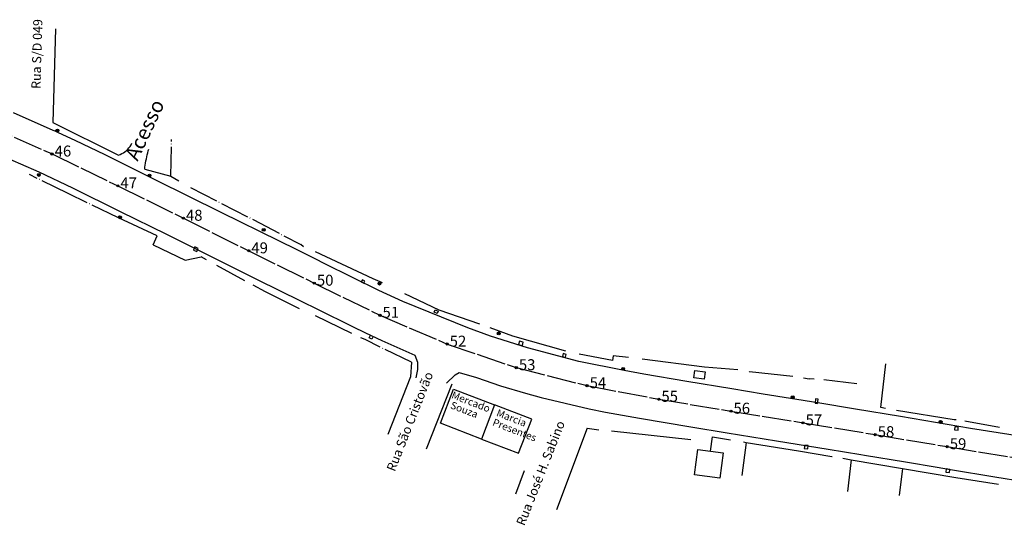
# Model space of a CAD drawing. Units: inches. Extents: x 585343 to 588751, y 6959798 to 6964546.
# Drawn here: x 586460 to 586730, y 6964245 to 6964383 of the extents above; entities that cross this region are included whole.
import ezdxf

# ---------------------------------------------------------------- set-up
doc = ezdxf.new("R2010")
doc.units = ezdxf.units.IN
doc.header["$MEASUREMENT"] = 0
for name, pattern in [('CERCA', [9.4, 8, -0.7, 0, -0.7]), ('CONTINUO', [0]), ('TRACEJADO', [8.7, 8, -0.7])]:
    doc.linetypes.add(name, pattern=pattern)
for name, color, linetype in [('_TEXTO', 7, 'CONTINUO'), ('ACESSO', 1, 'CONTINUO'), ('BOCA DE LOBO', 54, 'CONTINUO'), ('CERCA', 7, 'CERCA'), ('DIVISA', 7, 'CONTINUO'), ('EDIFICAÇÕES', 214, 'CONTINUO'), ('EIXO DA RUA', 7, 'TRACEJADO'), ('MEIO FIO', 1, 'CONTINUO'), ('MURO', 7, 'CONTINUO'), ('PONTO DE ÔNIBUS', 94, 'CONTINUO'), ('TELESC', 174, 'CONTINUO'), ('TEXTO', 7, 'CONTINUO')]:
    doc.layers.add(name, color=color, linetype=linetype)
doc.styles.add('tGArial120', font='arialbd.ttf', dxfattribs={"height": 0.005})
doc.styles.add('tGArial121', font='arialbd.ttf', dxfattribs={"height": 0.004})
doc.styles.add('tGArial122', font='arialbd.ttf', dxfattribs={"height": 0.005})
doc.styles.add('tGArial123', font='arialbd.ttf', dxfattribs={"height": 0.005})
doc.styles.add('tGArial124', font='arialbd.ttf', dxfattribs={"height": 0.004})
doc.styles.add('tGArial125', font='arialbd.ttf', dxfattribs={"height": 0.004})
doc.styles.add('tGArial126', font='arialbd.ttf', dxfattribs={"height": 0.004})
doc.styles.add('tGArial127', font='arialbd.ttf', dxfattribs={"height": 0.004})
doc.styles.add('tGArial46', font='arialbd.ttf', dxfattribs={"height": 0.003})
doc.styles.add('tGArial47', font='arialbd.ttf', dxfattribs={"height": 0.003})
doc.styles.add('tGArial48', font='arialbd.ttf', dxfattribs={"height": 0.003})
doc.styles.add('tGArial49', font='arialbd.ttf', dxfattribs={"height": 0.003})
doc.styles.add('tGArial50', font='arialbd.ttf', dxfattribs={"height": 0.003})
doc.styles.add('tGArial51', font='arialbd.ttf', dxfattribs={"height": 0.003})
doc.styles.add('tGArial52', font='arialbd.ttf', dxfattribs={"height": 0.003})
doc.styles.add('tGArial53', font='arialbd.ttf', dxfattribs={"height": 0.003})
doc.styles.add('tGArial54', font='arialbd.ttf', dxfattribs={"height": 0.003})
doc.styles.add('tGArial55', font='arialbd.ttf', dxfattribs={"height": 0.003})
doc.styles.add('tGArial56', font='arialbd.ttf', dxfattribs={"height": 0.003})
doc.styles.add('tGArial57', font='arialbd.ttf', dxfattribs={"height": 0.003})
doc.styles.add('tGArial58', font='arialbd.ttf', dxfattribs={"height": 0.003})
doc.styles.add('tGArial59', font='arialbd.ttf', dxfattribs={"height": 0.003})

# ---------------------------------------------------------------- blocks, each defined once
blk = doc.blocks.new('SIMB_BOLINHA')
at = {"color": 0, "linetype": 'Continuous'}
blk.add_circle((0, 0), 0.3, dxfattribs=at)
at = {"color": 0}
blk.add_point((0, 0), dxfattribs=at)
for tag in ['desc:', 'cota:', 'pto:']:
    blk.add_attdef(tag, (0, 0), '', height=1)

msp = doc.modelspace()

# ---------------------------------------------------------------- linework, layer by layer
at = {"color": 0, "linetype": 'Continuous'}
for centre, radius in [((586470.335, 6964352.73), 0.4), ((586470.335, 6964352.73), 0.3), ((586470.335, 6964352.73), 0.2), ((586470.335, 6964352.73), 0.1), ((586465.269, 6964340.585), 0.4), ((586465.269, 6964340.585), 0.3), ((586465.269, 6964340.585), 0.2), ((586465.269, 6964340.585), 0.1), ((586495.563, 6964340.427), 0.4), ((586495.563, 6964340.427), 0.3), ((586495.563, 6964340.427), 0.2), ((586495.563, 6964340.427), 0.1), ((586487.48, 6964329.011), 0.4), ((586487.48, 6964329.011), 0.3), ((586487.48, 6964329.011), 0.2), ((586487.48, 6964329.011), 0.1), ((586526.833, 6964325.554), 0.4), ((586526.833, 6964325.554), 0.3), ((586526.833, 6964325.554), 0.2), ((586526.833, 6964325.554), 0.1), ((586558.508, 6964310.851), 0.4), ((586558.508, 6964310.851), 0.3), ((586558.508, 6964310.851), 0.2), ((586558.508, 6964310.851), 0.1), ((586591.165, 6964297.22), 0.4), ((586591.165, 6964297.22), 0.3), ((586591.165, 6964297.22), 0.2), ((586591.165, 6964297.22), 0.1), ((586625.222, 6964287.543), 0.4), ((586625.222, 6964287.543), 0.3), ((586625.222, 6964287.543), 0.2), ((586625.222, 6964287.543), 0.1), ((586671.632, 6964279.758), 0.4), ((586671.632, 6964279.758), 0.3), ((586671.632, 6964279.758), 0.2), ((586671.632, 6964279.758), 0.1), ((586712.119, 6964273.001), 0.4), ((586712.119, 6964273.001), 0.3), ((586712.119, 6964273.001), 0.2), ((586712.119, 6964273.001), 0.1)]:
    msp.add_circle(centre, radius, dxfattribs=at)
at = {"color": 0}
for p in [(586470.335, 6964352.73), (586465.269, 6964340.585), (586495.563, 6964340.427), (586487.48, 6964329.011), (586526.833, 6964325.554), (586558.508, 6964310.851), (586591.165, 6964297.22), (586625.222, 6964287.543), (586671.632, 6964279.758), (586712.119, 6964273.001)]:
    msp.add_point(p, dxfattribs=at)
at = {"layer": 'ACESSO'}
for p, q in [((586489.228, 6964347.255), (586489.595, 6964347.605)), ((586489.595, 6964347.605), (586489.931, 6964347.983)), ((586489.931, 6964347.983), (586490.235, 6964348.388)), ((586490.235, 6964348.388), (586490.504, 6964348.817)), ((586490.504, 6964348.817), (586490.737, 6964349.267)), ((586495.227, 6964347.128), (586495.382, 6964347.668)), ((586487.037, 6964346.022), (586487.513, 6964346.194)), ((586487.513, 6964346.194), (586487.973, 6964346.405)), ((586487.973, 6964346.405), (586488.415, 6964346.653)), ((586488.415, 6964346.653), (586488.834, 6964346.938)), ((586488.834, 6964346.938), (586489.228, 6964347.255)), ((586494.593, 6964344.389), (586494.701, 6964344.941)), ((586494.701, 6964344.941), (586494.819, 6964345.491)), ((586494.819, 6964345.491), (586494.946, 6964346.039)), ((586494.946, 6964346.039), (586495.082, 6964346.584)), ((586495.082, 6964346.584), (586495.227, 6964347.128)), ((586494.253, 6964342.166), (586494.324, 6964342.724)), ((586494.324, 6964342.724), (586494.404, 6964343.28)), ((586494.404, 6964343.28), (586494.494, 6964343.835)), ((586494.494, 6964343.835), (586494.593, 6964344.389))]:
    msp.add_line(p, q, dxfattribs=at)
at = {"layer": 'BOCA DE LOBO'}
for p, q in [((586508.01, 6964320.877), (586507.605, 6964320.007)), ((586508.889, 6964320.468), (586508.01, 6964320.877)), ((586508.484, 6964319.598), (586508.889, 6964320.468)), ((586507.605, 6964320.007), (586508.484, 6964319.598)), ((586507.605, 6964320.007), (586507.605, 6964320.007)), ((586553.817, 6964311.892), (586553.537, 6964311.35)), ((586553.537, 6964311.35), (586554.221, 6964310.997)), ((586553.537, 6964311.35), (586553.537, 6964311.35)), ((586554.501, 6964311.539), (586553.817, 6964311.892)), ((586554.221, 6964310.997), (586554.501, 6964311.539)), ((586555.687, 6964296.047), (586556.028, 6964296.77)), ((586556.028, 6964296.77), (586556.779, 6964296.416)), ((586556.779, 6964296.416), (586556.438, 6964295.693)), ((586556.438, 6964295.693), (586555.687, 6964296.047)), ((586555.687, 6964296.047), (586555.687, 6964296.047)), ((586596.861, 6964295.083), (586596.601, 6964294.18)), ((586596.601, 6964294.18), (586597.62, 6964293.887)), ((586596.601, 6964294.18), (586596.601, 6964294.18)), ((586597.88, 6964294.791), (586596.861, 6964295.083)), ((586597.62, 6964293.887), (586597.88, 6964294.791)), ((586608.82, 6964291.691), (586608.646, 6964290.91)), ((586608.646, 6964290.91), (586609.466, 6964290.727)), ((586608.646, 6964290.91), (586608.646, 6964290.91)), ((586609.64, 6964291.507), (586608.82, 6964291.691)), ((586609.466, 6964290.727), (586609.64, 6964291.507)), ((586677.856, 6964279.355), (586677.743, 6964278.13)), ((586677.743, 6964278.13), (586678.44, 6964278.066)), ((586678.553, 6964279.291), (586677.856, 6964279.355)), ((586677.856, 6964279.355), (586677.856, 6964279.355)), ((586678.44, 6964278.066), (586678.553, 6964279.291)), ((586716.005, 6964271.659), (586715.928, 6964270.813)), ((586715.928, 6964270.813), (586716.874, 6964270.727)), ((586715.928, 6964270.813), (586715.928, 6964270.813)), ((586716.951, 6964271.573), (586716.005, 6964271.659)), ((586716.874, 6964270.727), (586716.951, 6964271.573)), ((586674.908, 6964266.706), (586674.784, 6964265.785)), ((586675.86, 6964266.578), (586674.908, 6964266.706)), ((586675.735, 6964265.657), (586675.86, 6964266.578)), ((586674.784, 6964265.785), (586675.735, 6964265.657)), ((586674.784, 6964265.785), (586674.784, 6964265.785)), ((586713.652, 6964260.149), (586713.522, 6964259.319)), ((586713.522, 6964259.319), (586714.52, 6964259.162)), ((586713.522, 6964259.319), (586713.522, 6964259.319)), ((586714.65, 6964259.992), (586713.652, 6964260.149)), ((586714.52, 6964259.162), (586714.65, 6964259.992))]:
    msp.add_line(p, q, dxfattribs=at)
at = {"layer": 'CERCA'}
for p, q in [((586501.413, 6964340.253), (586501.616, 6964350.227)), ((586473.335, 6964335.47), (586462.722, 6964340.653)), ((586501.413, 6964340.253), (586503.596, 6964338.962)), ((586506.825, 6964337.141), (586523.941, 6964328.346)), ((586487.073, 6964328.852), (586473.335, 6964335.47)), ((586523.941, 6964328.346), (586536.958, 6964321.534)), ((586567.255, 6964289.327), (586554.576, 6964295.527)), ((586567.255, 6964289.327), (586566.973, 6964285.399))]:
    msp.add_line(p, q, dxfattribs=at)
at = {"layer": 'DIVISA'}
for p, q in [((586469.829, 6964380.572), (586469.091, 6964354.959)), ((586469.091, 6964354.959), (586487.037, 6964346.022)), ((586494.253, 6964342.166), (586501.413, 6964340.253)), ((586566.973, 6964285.399), (586560.752, 6964269.627)), ((586578.334, 6964283.35), (586571.309, 6964265.541))]:
    msp.add_line(p, q, dxfattribs=at)
at = {"layer": 'EDIFICAÇÕES'}
for p, q in [((586575.223, 6964272.648), (586578.811, 6964281.982)), ((586578.811, 6964281.982), (586590.012, 6964277.676)), ((586590.012, 6964277.676), (586586.424, 6964268.342)), ((586590.012, 6964277.676), (586586.424, 6964268.342)), ((586600.177, 6964273.769), (586590.012, 6964277.676)), ((586590.012, 6964277.676), (586590.012, 6964277.676)), ((586586.424, 6964268.342), (586575.223, 6964272.648)), ((586575.223, 6964272.648), (586575.223, 6964272.648)), ((586596.589, 6964264.435), (586600.177, 6964273.769)), ((586586.424, 6964268.342), (586596.589, 6964264.435)), ((586644.767, 6964258.512), (586645.662, 6964265.455)), ((586645.662, 6964265.455), (586652.605, 6964264.56)), ((586652.605, 6964264.56), (586651.71, 6964257.617)), ((586652.605, 6964264.56), (586652.605, 6964264.56)), ((586651.71, 6964257.617), (586644.767, 6964258.512))]:
    msp.add_line(p, q, dxfattribs=at)
at = {"layer": 'EIXO DA RUA'}
for p, q in [((586450.589, 6964354.373), (586468.892, 6964346.311)), ((586468.892, 6964346.311), (586486.891, 6964337.597)), ((586486.891, 6964337.597), (586504.831, 6964328.747)), ((586504.831, 6964328.747), (586522.737, 6964319.832)), ((586522.737, 6964319.832), (586540.674, 6964310.976)), ((586540.674, 6964310.976), (586558.638, 6964302.194)), ((586558.638, 6964302.194), (586577.024, 6964294.313)), ((586577.024, 6964294.313), (586595.959, 6964287.872)), ((586595.959, 6964287.872), (586615.334, 6964282.94)), ((586615.334, 6964282.94), (586634.98, 6964279.229)), ((586634.98, 6964279.229), (586654.71, 6964275.976)), ((586654.71, 6964275.976), (586674.451, 6964272.783)), ((586674.451, 6964272.783), (586694.185, 6964269.551)), ((586694.185, 6964269.551), (586713.907, 6964266.261)), ((586713.907, 6964266.261), (586733.642, 6964263.036))]:
    msp.add_line(p, q, dxfattribs=at)
at = {"layer": 'MEIO FIO'}
for p, q in [((586469.193, 6964352.723), (586458.311, 6964357.582)), ((586469.7, 6964352.503), (586469.193, 6964352.723)), ((586470.62, 6964352.093), (586469.7, 6964352.503)), ((586475.189, 6964350.001), (586470.62, 6964352.093)), ((586483.395, 6964346.047), (586475.189, 6964350.001)), ((586449.513, 6964348.319), (586460.223, 6964343.615)), ((586484.316, 6964345.619), (586483.395, 6964346.047)), ((586494.34, 6964340.623), (586484.316, 6964345.619)), ((586460.223, 6964343.615), (586465.28, 6964341.382)), ((586465.28, 6964341.382), (586474.471, 6964337.045)), ((586497.316, 6964339.114), (586494.34, 6964340.623)), ((586474.471, 6964337.045), (586487.561, 6964330.572)), ((586515.2, 6964330.268), (586497.316, 6964339.114)), ((586487.561, 6964330.572), (586500.193, 6964324.351)), ((586531.099, 6964322.444), (586515.2, 6964330.268)), ((586500.193, 6964324.351), (586511.848, 6964318.568)), ((586535.828, 6964320.155), (586531.099, 6964322.444)), ((586511.848, 6964318.568), (586514.645, 6964317.158)), ((586541.229, 6964317.442), (586535.828, 6964320.155)), ((586514.645, 6964317.158), (586522.317, 6964313.338)), ((586543.184, 6964316.462), (586541.229, 6964317.442)), ((586551.304, 6964312.409), (586543.184, 6964316.462)), ((586522.317, 6964313.338), (586525.063, 6964311.992)), ((586558.329, 6964308.997), (586551.304, 6964312.409)), ((586525.063, 6964311.992), (586537.042, 6964306.068)), ((586564.885, 6964305.946), (586558.329, 6964308.997)), ((586537.042, 6964306.068), (586541.556, 6964303.885)), ((586582.726, 6964298.74), (586564.885, 6964305.946)), ((586541.556, 6964303.885), (586551.155, 6964299.116)), ((586551.155, 6964299.116), (586554.674, 6964297.419)), ((586554.674, 6964297.419), (586559.181, 6964295.319)), ((586588.889, 6964296.516), (586582.726, 6964298.74)), ((586599.058, 6964293.298), (586588.889, 6964296.516)), ((586559.181, 6964295.319), (586568.21, 6964291.313)), ((586568.21, 6964291.313), (586568.889, 6964289.323)), ((586613.1, 6964289.585), (586599.058, 6964293.298)), ((586568.889, 6964289.323), (586568.897, 6964287.391)), ((586625.531, 6964287.079), (586613.1, 6964289.585)), ((586568.897, 6964287.391), (586568.449, 6964285.039)), ((586576.884, 6964283.594), (586579.243, 6964285.939)), ((586579.243, 6964285.939), (586580.333, 6964286.58)), ((586580.333, 6964286.58), (586585.067, 6964285.174)), ((586630.892, 6964286.102), (586625.531, 6964287.079)), ((586642.634, 6964284.097), (586630.892, 6964286.102)), ((586585.067, 6964285.174), (586591.601, 6964282.89)), ((586591.601, 6964282.89), (586598.436, 6964280.905)), ((586654.933, 6964282.115), (586642.634, 6964284.097)), ((586598.436, 6964280.905), (586602.78, 6964279.716)), ((586663.55, 6964280.637), (586654.933, 6964282.115)), ((586678.525, 6964278.231), (586663.55, 6964280.637)), ((586602.78, 6964279.716), (586615.898, 6964276.646)), ((586688.839, 6964276.471), (586678.525, 6964278.231)), ((586615.898, 6964276.646), (586620.363, 6964275.686)), ((586620.363, 6964275.686), (586629.673, 6964274.019)), ((586701.126, 6964274.487), (586688.839, 6964276.471)), ((586629.673, 6964274.019), (586643.718, 6964271.715)), ((586720.283, 6964271.232), (586701.126, 6964274.487)), ((586643.718, 6964271.715), (586653.702, 6964270.061)), ((586653.702, 6964270.061), (586667.212, 6964267.891)), ((586735.408, 6964268.811), (586720.283, 6964271.232)), ((586667.212, 6964267.891), (586681.331, 6964265.573)), ((586681.331, 6964265.573), (586690.269, 6964264.086)), ((586690.269, 6964264.086), (586691.289, 6964263.948)), ((586691.289, 6964263.948), (586702.453, 6964262.105)), ((586702.453, 6964262.105), (586711.195, 6964260.643)), ((586711.195, 6964260.643), (586714.834, 6964260.02)), ((586714.834, 6964260.02), (586726.902, 6964258.019)), ((586726.902, 6964258.019), (586734.875, 6964256.769))]:
    msp.add_line(p, q, dxfattribs=at)
at = {"layer": 'MURO'}
for p, q in [((586497.662, 6964323.899), (586487.073, 6964328.852)), ((586496.533, 6964321.464), (586497.662, 6964323.899)), ((586496.533, 6964321.464), (586505.295, 6964317.264)), ((586537.711, 6964320.95), (586536.958, 6964321.534)), ((586505.295, 6964317.264), (586509.724, 6964318.153)), ((586511.202, 6964317.37), (586509.724, 6964318.153)), ((586556.78, 6964312.197), (586541.03, 6964319.542)), ((586521.663, 6964311.641), (586513.98, 6964315.843)), ((586527.353, 6964308.623), (586523.94, 6964310.434)), ((586559.314, 6964311.046), (586556.78, 6964312.197)), ((586536.654, 6964303.967), (586527.353, 6964308.623)), ((586574.827, 6964303.571), (586565.423, 6964308.08)), ((586550.954, 6964297.246), (586541.031, 6964302.011)), ((586586.022, 6964299.761), (586574.827, 6964303.571)), ((586594.971, 6964296.51), (586588.768, 6964298.786)), ((586609.543, 6964292.353), (586594.971, 6964296.51)), ((586554.576, 6964295.527), (586553.428, 6964296.053)), ((586622.309, 6964289.858), (586613.153, 6964291.567)), ((586622.443, 6964291.07), (586622.309, 6964289.858)), ((586626.639, 6964290.666), (586622.443, 6964291.07)), ((586647.488, 6964288.021), (586630.425, 6964290.188)), ((586656.639, 6964287.239), (586647.488, 6964288.021)), ((586695.756, 6964276.953), (586697.085, 6964288.947)), ((586659.806, 6964286.699), (586659.702, 6964286.829)), ((586671.633, 6964285.423), (586659.806, 6964286.699)), ((586674.577, 6964285.043), (586676.1, 6964284.852)), ((586677.517, 6964284.742), (586676.1, 6964284.852)), ((586689.13, 6964283.444), (586680.122, 6964284.535)), ((586696.978, 6964276.657), (586695.756, 6964276.953)), ((586715.795, 6964273.634), (586699.985, 6964276.165)), ((586716.334, 6964273.591), (586715.795, 6964273.634)), ((586728.237, 6964271.453), (586718.765, 6964273.25)), ((586615.345, 6964271.3), (586606.95, 6964249.005)), ((586615.345, 6964271.3), (586618.515, 6964270.879)), ((586622.016, 6964270.627), (586643.711, 6964268.216)), ((586649.134, 6964265.007), (586649.686, 6964268.9)), ((586649.686, 6964268.9), (586654.564, 6964268.122)), ((586658.853, 6964267.438), (586657.658, 6964258.328)), ((586658.151, 6964267.581), (586658.853, 6964267.438)), ((586658.853, 6964267.438), (586673.178, 6964265.107)), ((586673.178, 6964265.107), (586682.332, 6964263.601)), ((586682.332, 6964263.601), (586682.448, 6964263.582)), ((586685.347, 6964263.122), (586687.6, 6964262.669)), ((586687.6, 6964262.669), (586686.61, 6964254.018)), ((586687.6, 6964262.669), (586701.648, 6964260.301)), ((586598.1, 6964259.651), (586595.754, 6964253.22)), ((586701.648, 6964260.301), (586700.718, 6964252.929)), ((586701.648, 6964260.301), (586716.295, 6964257.777)), ((586716.295, 6964257.777), (586727.946, 6964256.025))]:
    msp.add_line(p, q, dxfattribs=at)
at = {"layer": 'PONTO DE ÔNIBUS'}
for p, q in [((586644.591, 6964285.106), (586644.839, 6964287.091)), ((586644.839, 6964287.091), (586647.667, 6964286.737)), ((586644.839, 6964287.091), (586644.839, 6964287.091)), ((586647.667, 6964286.737), (586647.419, 6964284.752)), ((586647.419, 6964284.752), (586644.591, 6964285.106))]:
    msp.add_line(p, q, dxfattribs=at)
at = {"layer": 'TELESC'}
for p, q in [((586573.458, 6964303.046), (586573.765, 6964303.697)), ((586574.264, 6964302.667), (586573.458, 6964303.046)), ((586573.765, 6964303.697), (586574.57, 6964303.318)), ((586574.57, 6964303.318), (586574.264, 6964302.667)), ((586574.264, 6964302.667), (586574.264, 6964302.667))]:
    msp.add_line(p, q, dxfattribs=at)

# ---------------------------------------------------------------- block references
at = {"layer": '_TEXTO', "color": 3}
ref = msp.add_blockref('SIMB_BOLINHA', (586468.892, 6964346.311), dxfattribs=dict(at, rotation=270))
ref.add_attrib('PONTO', '46', (586469.592, 6964345.611), dxfattribs={"layer": '0', "color": 1, "height": 3, "style": 'tGArial46'})
ref = msp.add_blockref('SIMB_BOLINHA', (586486.891, 6964337.597), dxfattribs=dict(at, rotation=270))
ref.add_attrib('PONTO', '47', (586487.591, 6964336.897), dxfattribs={"layer": '0', "color": 1, "height": 3, "style": 'tGArial47'})
ref = msp.add_blockref('SIMB_BOLINHA', (586504.831, 6964328.747), dxfattribs=dict(at, rotation=270))
ref.add_attrib('PONTO', '48', (586505.531, 6964328.047), dxfattribs={"layer": '0', "color": 1, "height": 3, "style": 'tGArial48'})
ref = msp.add_blockref('SIMB_BOLINHA', (586522.737, 6964319.832), dxfattribs=dict(at, rotation=270))
ref.add_attrib('PONTO', '49', (586523.437, 6964319.132), dxfattribs={"layer": '0', "color": 1, "height": 3, "style": 'tGArial49'})
ref = msp.add_blockref('SIMB_BOLINHA', (586540.674, 6964310.977), dxfattribs=dict(at, rotation=270))
ref.add_attrib('PONTO', '50', (586541.374, 6964310.277), dxfattribs={"layer": '0', "color": 1, "height": 3, "style": 'tGArial50'})
ref = msp.add_blockref('SIMB_BOLINHA', (586558.638, 6964302.194), dxfattribs=dict(at, rotation=270))
ref.add_attrib('PONTO', '51', (586559.338, 6964301.494), dxfattribs={"layer": '0', "color": 1, "height": 3, "style": 'tGArial51'})
ref = msp.add_blockref('SIMB_BOLINHA', (586577.024, 6964294.313), dxfattribs=dict(at, rotation=270))
ref.add_attrib('PONTO', '52', (586577.724, 6964293.613), dxfattribs={"layer": '0', "color": 1, "height": 3, "style": 'tGArial52'})
ref = msp.add_blockref('SIMB_BOLINHA', (586595.959, 6964287.872), dxfattribs=dict(at, rotation=270))
ref.add_attrib('PONTO', '53', (586596.659, 6964287.172), dxfattribs={"layer": '0', "color": 1, "height": 3, "style": 'tGArial53'})
ref = msp.add_blockref('SIMB_BOLINHA', (586615.334, 6964282.94), dxfattribs=dict(at, rotation=270))
ref.add_attrib('PONTO', '54', (586616.034, 6964282.24), dxfattribs={"layer": '0', "color": 1, "height": 3, "style": 'tGArial54'})
ref = msp.add_blockref('SIMB_BOLINHA', (586634.98, 6964279.229), dxfattribs=dict(at, rotation=270))
ref.add_attrib('PONTO', '55', (586635.68, 6964278.529), dxfattribs={"layer": '0', "color": 1, "height": 3, "style": 'tGArial55'})
ref = msp.add_blockref('SIMB_BOLINHA', (586654.71, 6964275.976), dxfattribs=dict(at, rotation=270))
ref.add_attrib('PONTO', '56', (586655.41, 6964275.276), dxfattribs={"layer": '0', "color": 1, "height": 3, "style": 'tGArial56'})
ref = msp.add_blockref('SIMB_BOLINHA', (586674.451, 6964272.783), dxfattribs=dict(at, rotation=270))
ref.add_attrib('PONTO', '57', (586675.151, 6964272.083), dxfattribs={"layer": '0', "color": 1, "height": 3, "style": 'tGArial57'})
ref = msp.add_blockref('SIMB_BOLINHA', (586694.185, 6964269.551), dxfattribs=dict(at, rotation=270))
ref.add_attrib('PONTO', '58', (586694.885, 6964268.851), dxfattribs={"layer": '0', "color": 1, "height": 3, "style": 'tGArial58'})
ref = msp.add_blockref('SIMB_BOLINHA', (586713.907, 6964266.261), dxfattribs=dict(at, rotation=270))
ref.add_attrib('PONTO', '59', (586714.607, 6964265.561), dxfattribs={"layer": '0', "color": 1, "height": 3, "style": 'tGArial59'})

# ---------------------------------------------------------------- texts
at = {"layer": 'TEXTO'}
for s, height, rotation, style, p in [('Rua S/D 049', 2.5, 88.35, 'tGArial120', (586465.713, 6964364.082)), ('Acesso', 4, 64.68824, 'tGArial121', (586492.286, 6964344.142)), ('Rua São Cristovão', 2.5, 68.47306, 'tGArial122', (586562.688, 6964259.27, 430.5)), ('Mercado', 2, 338.97335, 'tGArial124', (586578.02, 6964279.588)), ('Souza', 2, 338.97335, 'tGArial125', (586577.742, 6964276.814, 861)), ('Marcia', 2, 338.97335, 'tGArial126', (586590.332, 6964274.72)), ('Presentes', 2, 338.97335, 'tGArial127', (586589.265, 6964272.135)), ('Rua José H. Sabino', 2.5, 68.47306, 'tGArial123', (586598.174, 6964244.428))]:
    msp.add_text(s, height=height, rotation=rotation, dxfattribs=dict(at, style=style)).set_placement(p)

doc.saveas('drawing.dxf')
